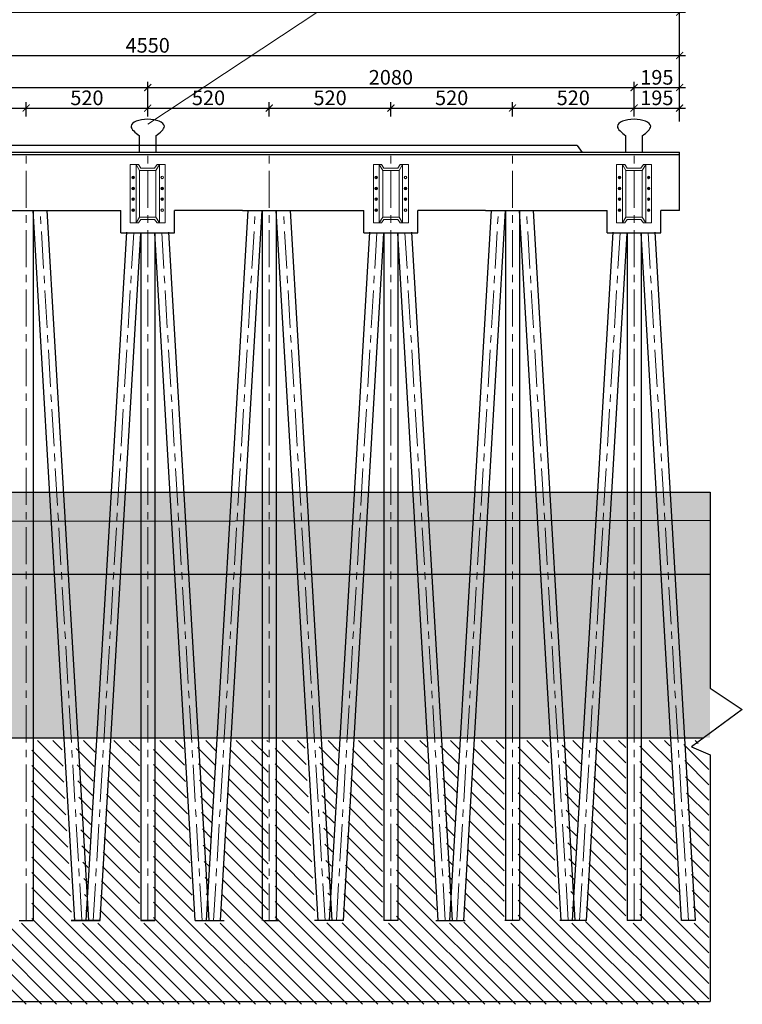
# Model space of a CAD drawing. Units: millimetres. Extents: x 59152 to 192429, y -89568 to 14979.
# Drawn here: x 171117 to 174208, y -62237 to -58025 of the extents above; entities that cross this region are included whole.
import ezdxf

# ---------------------------------------------------------------- set-up
doc = ezdxf.new("R2010")
doc.units = ezdxf.units.MM
doc.header["$LTSCALE"] = 5
doc.header["$MEASUREMENT"] = 0
doc.linetypes.add('CENTER', pattern=[50.8, 31.75, -6.35, 6.35, -6.35])
for name, color, linetype, lineweight in [('6', 8, 'Continuous', 15), ('B.Neo+THEP', 1, 'Continuous', 25), ('Dim', 8, 'Continuous', 15), ('duongbao', 140, 'Continuous', 30), ('HACK', 8, 'Continuous', 15), ('NET CO BAN', 4, 'Continuous', 15), ('NET MANH', 8, 'Continuous', 15), ('Truc', 8, 'CENTER', 9)]:
    doc.layers.add(name, color=color, linetype=linetype, lineweight=lineweight)
doc.styles.add('romans.shx', font='romans.shx', dxfattribs={"width": 0.75, "bigfont": 'vns.shx'})
doc.dimstyles.new('RDSIC', dxfattribs={"dimscale": 0, "dimtxt": 2.5, "dimasz": 1.2, "dimexe": 1, "dimexo": 0, "dimgap": 0.5, "dimtad": 1, "dimdec": 0, "dimzin": 0, "dimdsep": 46, "dimtxsty": 'romans.shx', "dimblk": 'ARCHTICK', "dimcen": 0.09, "dimdle": 1, "dimclrd": 8, "dimclre": 8, "dimclrt": 3, "dimadec": 0, "dimazin": 0, "dimtfac": 1, "dimtdec": 0, "dimtix": 1, "dimtmove": 0, "dimatfit": 0, "dimfxl": 1, "dimtolj": 1, "dimtzin": 0, "dimarcsym": 0})

# ---------------------------------------------------------------- blocks, each defined once
blk = doc.blocks.new('bichneo')
at = {"layer": 'B.Neo+THEP'}
for p, q in [((-1.5, 3.05), (-1.5, 0)), ((1.5, 0), (1.5, 3.05))]:
    blk.add_line(p, q, dxfattribs=at)
blk.add_spline([(-1.5, 3.05), (-3.04, 4.8), (0, 6.1), (3.04, 4.8), (1.5, 3.05)], degree=3, dxfattribs=at)
blk = doc.blocks.new('_ArchTick')
at = {"layer": 'Dim', "color": 0, "const_width": 0.15}
blk.add_lwpolyline([(-0.5, -0.5), (0.5, 0.5)], dxfattribs=at)
blk = doc.blocks.new('*D365')
at = {"layer": '6', "color": 8, "lineweight": -2, "ltscale": 30}
for p, q in [((170599.6, -58403.1), (171169.6, -58403.1)), ((170624.6, -58439), (170624.6, -58378.1)), ((171144.6, -58439), (171144.6, -58378.1))]:
    blk.add_line(p, q, dxfattribs=at)
at = {"layer": 'Defpoints', "color": 0, "ltscale": 30}
for p in [(171144.6, -58403.1), (170624.6, -58439), (171144.6, -58439)]:
    blk.add_point(p, dxfattribs=at)
at = {"layer": '6', "color": 8, "lineweight": -2, "ltscale": 30, "xscale": 30, "yscale": 30, "zscale": 30, "rotation": 180}
blk.add_blockref('_ArchTick', (170624.6, -58403.1), dxfattribs=at)
at = {"layer": '6', "color": 8, "lineweight": -2, "ltscale": 30, "xscale": 30, "yscale": 30, "zscale": 30}
blk.add_blockref('_ArchTick', (171144.6, -58403.1), dxfattribs=at)
at = {"layer": '6', "color": 3, "ltscale": 30, "insert": (170884.6, -58359.3), "char_height": 62.5, "attachment_point": 5, "style": 'romans.shx'}
blk.add_mtext('\\A1;520', dxfattribs=at)
blk = doc.blocks.new('*D366')
at = {"layer": '6', "color": 8, "lineweight": -2, "ltscale": 30}
for p, q in [((171119.6, -58403.1), (171689.6, -58403.1)), ((171144.6, -58439), (171144.6, -58378.1)), ((171664.6, -58439), (171664.6, -58378.1))]:
    blk.add_line(p, q, dxfattribs=at)
at = {"layer": 'Defpoints', "color": 0, "ltscale": 30}
for p in [(171664.6, -58403.1), (171144.6, -58439), (171664.6, -58439)]:
    blk.add_point(p, dxfattribs=at)
at = {"layer": '6', "color": 8, "lineweight": -2, "ltscale": 30, "xscale": 30, "yscale": 30, "zscale": 30, "rotation": 180}
blk.add_blockref('_ArchTick', (171144.6, -58403.1), dxfattribs=at)
at = {"layer": '6', "color": 8, "lineweight": -2, "ltscale": 30, "xscale": 30, "yscale": 30, "zscale": 30}
blk.add_blockref('_ArchTick', (171664.6, -58403.1), dxfattribs=at)
at = {"layer": '6', "color": 3, "ltscale": 30, "insert": (171404.6, -58359.3), "char_height": 62.5, "attachment_point": 5, "style": 'romans.shx'}
blk.add_mtext('\\A1;520', dxfattribs=at)
blk = doc.blocks.new('*D367')
at = {"layer": '6', "color": 8, "lineweight": -2, "ltscale": 30}
for p, q in [((171639.6, -58403.1), (172209.6, -58403.1)), ((171664.6, -58439), (171664.6, -58378.1)), ((172184.6, -58439), (172184.6, -58378.1))]:
    blk.add_line(p, q, dxfattribs=at)
at = {"layer": 'Defpoints', "color": 0, "ltscale": 30}
for p in [(172184.6, -58403.1), (171664.6, -58439), (172184.6, -58439)]:
    blk.add_point(p, dxfattribs=at)
at = {"layer": '6', "color": 8, "lineweight": -2, "ltscale": 30, "xscale": 30, "yscale": 30, "zscale": 30, "rotation": 180}
blk.add_blockref('_ArchTick', (171664.6, -58403.1), dxfattribs=at)
at = {"layer": '6', "color": 8, "lineweight": -2, "ltscale": 30, "xscale": 30, "yscale": 30, "zscale": 30}
blk.add_blockref('_ArchTick', (172184.6, -58403.1), dxfattribs=at)
at = {"layer": '6', "color": 3, "ltscale": 30, "insert": (171924.6, -58359.3), "char_height": 62.5, "attachment_point": 5, "style": 'romans.shx'}
blk.add_mtext('\\A1;520', dxfattribs=at)
blk = doc.blocks.new('*D368')
at = {"layer": '6', "color": 8, "lineweight": -2, "ltscale": 30}
for p, q in [((172159.6, -58403.1), (172729.6, -58403.1)), ((172184.6, -58439), (172184.6, -58378.1)), ((172704.6, -58439), (172704.6, -58378.1))]:
    blk.add_line(p, q, dxfattribs=at)
at = {"layer": 'Defpoints', "color": 0, "ltscale": 30}
for p in [(172704.6, -58403.1), (172184.6, -58439), (172704.6, -58439)]:
    blk.add_point(p, dxfattribs=at)
at = {"layer": '6', "color": 8, "lineweight": -2, "ltscale": 30, "xscale": 30, "yscale": 30, "zscale": 30, "rotation": 180}
blk.add_blockref('_ArchTick', (172184.6, -58403.1), dxfattribs=at)
at = {"layer": '6', "color": 8, "lineweight": -2, "ltscale": 30, "xscale": 30, "yscale": 30, "zscale": 30}
blk.add_blockref('_ArchTick', (172704.6, -58403.1), dxfattribs=at)
at = {"layer": '6', "color": 3, "ltscale": 30, "insert": (172444.6, -58359.3), "char_height": 62.5, "attachment_point": 5, "style": 'romans.shx'}
blk.add_mtext('\\A1;520', dxfattribs=at)
blk = doc.blocks.new('*D369')
at = {"layer": '6', "color": 8, "lineweight": -2, "ltscale": 30}
for p, q in [((172679.6, -58403.1), (173249.6, -58403.1)), ((172704.6, -58439), (172704.6, -58378.1)), ((173224.6, -58439), (173224.6, -58378.1))]:
    blk.add_line(p, q, dxfattribs=at)
at = {"layer": 'Defpoints', "color": 0, "ltscale": 30}
for p in [(173224.6, -58403.1), (172704.6, -58439), (173224.6, -58439)]:
    blk.add_point(p, dxfattribs=at)
at = {"layer": '6', "color": 8, "lineweight": -2, "ltscale": 30, "xscale": 30, "yscale": 30, "zscale": 30, "rotation": 180}
blk.add_blockref('_ArchTick', (172704.6, -58403.1), dxfattribs=at)
at = {"layer": '6', "color": 8, "lineweight": -2, "ltscale": 30, "xscale": 30, "yscale": 30, "zscale": 30}
blk.add_blockref('_ArchTick', (173224.6, -58403.1), dxfattribs=at)
at = {"layer": '6', "color": 3, "ltscale": 30, "insert": (172964.6, -58359.3), "char_height": 62.5, "attachment_point": 5, "style": 'romans.shx'}
blk.add_mtext('\\A1;520', dxfattribs=at)
blk = doc.blocks.new('*D370')
at = {"layer": '6', "color": 8, "lineweight": -2, "ltscale": 30}
for p, q in [((173199.6, -58403.1), (173769.6, -58403.1)), ((173224.6, -58439), (173224.6, -58378.1)), ((173744.6, -58439), (173744.6, -58378.1))]:
    blk.add_line(p, q, dxfattribs=at)
at = {"layer": 'Defpoints', "color": 0, "ltscale": 30}
for p in [(173744.6, -58403.1), (173224.6, -58439), (173744.6, -58439)]:
    blk.add_point(p, dxfattribs=at)
at = {"layer": '6', "color": 8, "lineweight": -2, "ltscale": 30, "xscale": 30, "yscale": 30, "zscale": 30, "rotation": 180}
blk.add_blockref('_ArchTick', (173224.6, -58403.1), dxfattribs=at)
at = {"layer": '6', "color": 8, "lineweight": -2, "ltscale": 30, "xscale": 30, "yscale": 30, "zscale": 30}
blk.add_blockref('_ArchTick', (173744.6, -58403.1), dxfattribs=at)
at = {"layer": '6', "color": 3, "ltscale": 30, "insert": (173484.6, -58359.3), "char_height": 62.5, "attachment_point": 5, "style": 'romans.shx'}
blk.add_mtext('\\A1;520', dxfattribs=at)
blk = doc.blocks.new('*D371')
at = {"layer": '6', "color": 8, "lineweight": -2, "ltscale": 30}
for p, q in [((173719.6, -58403.1), (173964.6, -58403.1)), ((173744.6, -58439), (173744.6, -58378.1)), ((173939.6, -58439), (173939.6, -58378.1))]:
    blk.add_line(p, q, dxfattribs=at)
at = {"layer": 'Defpoints', "color": 0, "ltscale": 30}
for p in [(173939.6, -58403.1), (173744.6, -58439), (173939.6, -58439)]:
    blk.add_point(p, dxfattribs=at)
at = {"layer": '6', "color": 8, "lineweight": -2, "ltscale": 30, "xscale": 30, "yscale": 30, "zscale": 30, "rotation": 180}
blk.add_blockref('_ArchTick', (173744.6, -58403.1), dxfattribs=at)
at = {"layer": '6', "color": 8, "lineweight": -2, "ltscale": 30, "xscale": 30, "yscale": 30, "zscale": 30}
blk.add_blockref('_ArchTick', (173939.6, -58403.1), dxfattribs=at)
at = {"layer": '6', "color": 3, "ltscale": 30, "insert": (173842.1, -58359.3), "char_height": 62.5, "attachment_point": 5, "style": 'romans.shx'}
blk.add_mtext('\\A1;195', dxfattribs=at)
blk = doc.blocks.new('*D377')
at = {"layer": '6', "color": 8, "lineweight": -2, "ltscale": 30}
for p, q in [((169559.6, -58315.4), (171689.6, -58315.4)), ((169584.6, -58403.1), (169584.6, -58290.4)), ((171664.6, -58403.1), (171664.6, -58290.4))]:
    blk.add_line(p, q, dxfattribs=at)
at = {"layer": 'Defpoints', "color": 0, "ltscale": 30}
for p in [(171664.6, -58315.4), (169584.6, -58403.1), (171664.6, -58403.1)]:
    blk.add_point(p, dxfattribs=at)
at = {"layer": '6', "color": 8, "lineweight": -2, "ltscale": 30, "xscale": 30, "yscale": 30, "zscale": 30, "rotation": 180}
blk.add_blockref('_ArchTick', (169584.6, -58315.4), dxfattribs=at)
at = {"layer": '6', "color": 8, "lineweight": -2, "ltscale": 30, "xscale": 30, "yscale": 30, "zscale": 30}
blk.add_blockref('_ArchTick', (171664.6, -58315.4), dxfattribs=at)
at = {"layer": '6', "color": 3, "ltscale": 30, "insert": (170624.6, -58271.7), "char_height": 62.5, "attachment_point": 5, "style": 'romans.shx'}
blk.add_mtext('\\A1;2080', dxfattribs=at)
blk = doc.blocks.new('*D378')
at = {"layer": '6', "color": 8, "lineweight": -2, "ltscale": 30}
for p, q in [((171639.6, -58315.4), (173769.6, -58315.4)), ((171664.6, -58439), (171664.6, -58290.4)), ((173744.6, -58439), (173744.6, -58290.4))]:
    blk.add_line(p, q, dxfattribs=at)
at = {"layer": 'Defpoints', "color": 0, "ltscale": 30}
for p in [(173744.6, -58315.4), (171664.6, -58439), (173744.6, -58439)]:
    blk.add_point(p, dxfattribs=at)
at = {"layer": '6', "color": 8, "lineweight": -2, "ltscale": 30, "xscale": 30, "yscale": 30, "zscale": 30, "rotation": 180}
blk.add_blockref('_ArchTick', (171664.6, -58315.4), dxfattribs=at)
at = {"layer": '6', "color": 8, "lineweight": -2, "ltscale": 30, "xscale": 30, "yscale": 30, "zscale": 30}
blk.add_blockref('_ArchTick', (173744.6, -58315.4), dxfattribs=at)
at = {"layer": '6', "color": 3, "ltscale": 30, "insert": (172704.6, -58271.7), "char_height": 62.5, "attachment_point": 5, "style": 'romans.shx'}
blk.add_mtext('\\A1;2080', dxfattribs=at)
blk = doc.blocks.new('*D379')
at = {"layer": '6', "color": 8, "lineweight": -2, "ltscale": 30}
for p, q in [((173719.6, -58315.4), (173964.6, -58315.4)), ((173744.6, -58439), (173744.6, -58290.4)), ((173939.6, -58439), (173939.6, -58290.4))]:
    blk.add_line(p, q, dxfattribs=at)
at = {"layer": 'Defpoints', "color": 0, "ltscale": 30}
for p in [(173939.6, -58315.4), (173744.6, -58439), (173939.6, -58439)]:
    blk.add_point(p, dxfattribs=at)
at = {"layer": '6', "color": 8, "lineweight": -2, "ltscale": 30, "xscale": 30, "yscale": 30, "zscale": 30, "rotation": 180}
blk.add_blockref('_ArchTick', (173744.6, -58315.4), dxfattribs=at)
at = {"layer": '6', "color": 8, "lineweight": -2, "ltscale": 30, "xscale": 30, "yscale": 30, "zscale": 30}
blk.add_blockref('_ArchTick', (173939.6, -58315.4), dxfattribs=at)
at = {"layer": '6', "color": 3, "ltscale": 30, "insert": (173842.1, -58271.7), "char_height": 62.5, "attachment_point": 5, "style": 'romans.shx'}
blk.add_mtext('\\A1;195', dxfattribs=at)
blk = doc.blocks.new('*D381')
at = {"layer": '6', "color": 8, "lineweight": -2, "ltscale": 30}
for p, q in [((169389.6, -58460.9), (169389.6, -58153.5)), ((173939.6, -58460.9), (173939.6, -58153.5)), ((169364.6, -58178.5), (173964.6, -58178.5))]:
    blk.add_line(p, q, dxfattribs=at)
at = {"layer": 'Defpoints', "color": 0, "ltscale": 30}
for p in [(173939.6, -58178.5), (169389.6, -58460.9), (173939.6, -58460.9)]:
    blk.add_point(p, dxfattribs=at)
at = {"layer": '6', "color": 8, "lineweight": -2, "ltscale": 30, "xscale": 30, "yscale": 30, "zscale": 30, "rotation": 180}
blk.add_blockref('_ArchTick', (169389.6, -58178.5), dxfattribs=at)
at = {"layer": '6', "color": 8, "lineweight": -2, "ltscale": 30, "xscale": 30, "yscale": 30, "zscale": 30}
blk.add_blockref('_ArchTick', (173939.6, -58178.5), dxfattribs=at)
at = {"layer": '6', "color": 3, "ltscale": 30, "insert": (171664.6, -58134.8), "char_height": 62.5, "attachment_point": 5, "style": 'romans.shx'}
blk.add_mtext('\\A1;4550', dxfattribs=at)
blk = doc.blocks.new('*D382')
at = {"layer": '6', "color": 8, "lineweight": -2, "ltscale": 30}
for p, q in [((164139.6, -58460.9), (164139.6, -57968.2)), ((173939.6, -58460.9), (173939.6, -57968.2)), ((164114.6, -57993.2), (173964.6, -57993.2))]:
    blk.add_line(p, q, dxfattribs=at)
at = {"layer": 'Defpoints', "color": 0, "ltscale": 30}
for p in [(173939.6, -57993.2), (164139.6, -58460.9), (173939.6, -58460.9)]:
    blk.add_point(p, dxfattribs=at)
at = {"layer": '6', "color": 8, "lineweight": -2, "ltscale": 30, "xscale": 30, "yscale": 30, "zscale": 30, "rotation": 180}
blk.add_blockref('_ArchTick', (164139.6, -57993.2), dxfattribs=at)
at = {"layer": '6', "color": 8, "lineweight": -2, "ltscale": 30, "xscale": 30, "yscale": 30, "zscale": 30}
blk.add_blockref('_ArchTick', (173939.6, -57993.2), dxfattribs=at)
at = {"layer": '6', "color": 3, "ltscale": 30, "insert": (169039.6, -57949.4), "char_height": 62.5, "attachment_point": 5, "style": 'romans.shx'}
blk.add_mtext('\\A1;18200', dxfattribs=at)

msp = doc.modelspace()

# ---------------------------------------------------------------- hatches: boundary and pattern name
at = {"layer": 'HACK'}
h = msp.add_hatch(dxfattribs=at)
h.set_pattern_fill('GRAVEL', color=256, scale=210, style=0)
h.set_pattern_definition([(228.0128, (94378.74, -2360.39), (-1679.9996288, -1890.0002817), [28.25256, -2797.0085]), (184.9697, (94359.84, -2381.39), (2520.0002208, 209.9981745), [48.4823, -4799.74425]), (132.5104, (94311.54, -2385.59), (2099.9980509, -2310.0018215), [34.1855, -3384.3667]), (267.2737, (94229.64, -2438.09), (209.9991637, 4200.0000619), [44.15, -4370.8472]), (292.8337, (94227.54, -2482.19), (-1050.0020801, 2519.9992465), [43.29255, -4285.96833]), (357.2737, (94244.34, -2522.09), (-4200.0000619, 209.9991637), [44.15, -4370.8472]), (37.6942, (94288.44, -2524.19), (-2730.0015426, -2099.9979851), [58.3861, -5780.2183]), (72.2553, (94334.64, -2488.49), (1470.0022602, 4619.99920856), [55.1225, -5457.1274]), (121.4296, (94351.44, -2435.99), (-1680.0017292, 2729.9989577), [44.2995, -4385.65533]), (175.2364, (94328.34, -2398.19), (2310.0001987, -209.998222), [50.5747, -2478.16023]), (222.3974, (94277.94, -2393.99), (-2520.00154373, -2309.9983372), [65.4041, -6475.00875]), (138.8141, (94437.54, -2440.19), (-1470.000619, 1259.999436), [22.3232, -2210.00724]), (171.4692, (94420.74, -2425.49), (2729.9996398, -420.0016611), [42.46977, -4204.5173]), (225, (94378.74, -2419.19), (-3e-14, -210.00006), [29.6984, -267.2863]), (203.1986, (94364.04, -2393.99), (1049.9999434, 420.000278), [15.9932, -1583.31915]), (291.8014, (94349.34, -2400.29), (-209.999981, 630.000057), [22.61763, -1108.267]), (30.9638, (94357.74, -2421.29), (629.999585, 420.000522), [36.7351, -1187.76483]), (161.5651, (94389.24, -2402.39), (420.00009, -209.999665), [26.5631, -637.51527]), (16.3895, (94227.54, -2400.29), (2100.0004617, 629.998469), [37.212, -3683.99745]), (70.3462, (94263.24, -2389.79), (-839.999002, -2310.0004485), [31.2188, -3090.6557]), (293.1986, (94389.24, -2360.39), (-420.000278, 1049.9999434), [31.98615, -1567.3262]), (343.6105, (94401.84, -2389.79), (-2100.0004617, 629.998469), [37.212, -3683.99745]), (339.444, (94227.54, -2530.49), (-1050.0003874, 419.999159), [35.8848, -1758.35604]), (294.7751, (94261.14, -2543.09), (-1049.9983597, 2310.0007186), [30.0674, -2976.67503]), (66.8014, (94391.34, -2570.39), (420.000278, 1049.9999434), [31.98615, -1567.3262]), (17.354, (94403.94, -2540.99), (-2730.000424, -839.9988455), [35.2025, -3485.03904]), (69.444, (94288.44, -2570.39), (-419.999159, -1050.0003874), [17.9424, -1776.29844]), (101.3099, (94378.74, -2570.39), (-209.999503, 840.000158), [10.7079, -1060.0861]), (165.9638, (94376.64, -2559.89), (630.000115, -209.999592), [43.29255, -822.5595]), (186.009, (94334.64, -2549.39), (2099.9999477, 209.9998567), [40.1205, -3971.92383]), (303.6901, (94357.74, -2440.19), (-210.00028, 419.999907), [30.2866, -726.8791]), (353.1572, (94374.54, -2465.39), (3569.99986675, -420.00167956), [52.87674, -5234.78823]), (60.9454, (94427.04, -2471.69), (-840.0000057, -1470.0000808), [21.62076, -2140.46154]), (90, (94437.54, -2452.8), (-210, 210), [12.6, -197.4]), (120.2564, (94330.44, -2543.09), (839.9989262, -1470.0005157), [29.17404, -2888.2392]), (48.0128, (94315.74, -2517.89), (1679.9996288, 1890.0002817), [56.5051, -2768.7559]), (0, (94353.54, -2475.9), (210, 210), [54.6, -155.4]), (325.3048, (94408.14, -2475.89), (-2099.9987944, 1470.001808), [33.20394, -3287.18754]), (254.0546, (94435.44, -2494.79), (-209.999977, -840.000027), [30.5764, -1498.2467]), (207.646, (94427.04, -2524.19), (-3989.9991195, -2100.0016198), [49.78365, -4928.58954]), (175.4261, (94382.94, -2547.29), (-2730.00011725, 209.99890824), [52.6678, -5214.10554])])
h.paths.add_polyline_path([(164009.588, -60046.505), (164009.588, -60178.454), (168689.588, -60172.821), (168689.588, -60046.505)])
h.paths.add_polyline_path([(169001.19, -60172.446), (169001.19, -60165.109), (169079.31, -60079.069), (169028.775, -60046.505), (168689.588, -60046.505), (168689.588, -60172.821)])
h.paths.add_polyline_path([(169389.588, -60171.978), (169389.588, -60046.505), (169107.372, -60046.505), (169157.907, -60079.069), (169077.987, -60165.109), (169077.987, -60172.353)])
h.paths.add_polyline_path([(174069.588, -60166.345), (174069.588, -60046.505), (169389.588, -60046.505), (169389.588, -60171.978)])
h = msp.add_hatch(dxfattribs=at)
h.set_pattern_fill('ANSI36', color=256, scale=310, angle=270, style=0)
h.set_pattern_definition([(315, (94227.54, -2570.39), (75.351066, -20.550291), [96.875, -19.375, 0, -19.375])])
h.paths.add_polyline_path([(174069.588, -60166.345), (169389.588, -60171.978), (169389.588, -60396.623), (174069.588, -60396.623)])
h.paths.add_polyline_path([(168689.588, -60172.821), (164009.588, -60178.454), (164009.588, -60396.623), (168689.588, -60396.623)])
h.paths.add_polyline_path([(169001.19, -60172.446), (168689.588, -60172.821), (168689.588, -60396.623), (169001.19, -60396.623)])
h.paths.add_polyline_path([(169389.588, -60171.978), (169077.987, -60172.353), (169077.987, -60396.623), (169389.588, -60396.623)])
h = msp.add_hatch(dxfattribs=at)
h.set_pattern_fill('ANSI33', color=256, scale=330, style=0)
h.set_pattern_definition([(45, (94227.54, -2570.39), (-58.33631, 58.33631), []), (45, (94285.88, -2570.39), (-58.33631, 58.33631), [41.25, -20.625])])
h.paths.add_polyline_path([(164009.588, -60396.623), (164009.588, -61096.623), (168689.588, -61096.623), (168689.588, -60396.623)])
h.paths.add_polyline_path([(169001.19, -60396.623), (168689.588, -60396.623), (168689.588, -61096.623), (169001.19, -61096.623)])
h.paths.add_polyline_path([(169077.987, -61096.623), (169389.588, -61096.623), (169389.588, -60396.623), (169077.987, -60396.623)])
h.paths.add_polyline_path([(174069.588, -61096.623), (174069.588, -60396.623), (169389.588, -60396.623), (169389.588, -61096.623)])

# ---------------------------------------------------------------- linework, layer by layer
at = {"layer": '6', "ltscale": 30}
msp.add_line((171665.11, -58472.383), (172503.202, -57917.201), dxfattribs=at)
at = {"layer": 'duongbao'}
for p, q in [((173501.588, -58563.463), (170887.588, -58563.463)), ((173501.588, -58563.463), (173523.088, -58593.463)), ((164139.588, -58591.123), (173939.588, -58591.123)), ((169064.767, -58601.123), (173939.588, -58601.123)), ((173939.588, -58841.123), (173939.588, -58591.123)), ((171029.588, -58841.123), (171549.588, -58841.123)), ((171174.588, -58841.123), (171174.588, -61878.09)), ((171352.985, -61878.09), (171174.588, -58841.123)), ((171413.088, -61878.09), (171234.692, -58841.123)), ((171549.588, -58936.123), (171549.588, -58841.123)), ((171779.588, -58936.123), (171779.588, -58841.123)), ((172069.588, -58841.123), (171779.588, -58841.123)), ((171916.088, -61878.09), (172094.485, -58841.123)), ((171976.192, -61878.09), (172154.588, -58841.123)), ((172069.588, -58841.123), (172589.588, -58841.123)), ((172154.588, -58841.123), (172154.588, -61878.09)), ((172214.588, -58841.123), (172214.588, -61878.09)), ((172392.985, -61878.09), (172214.588, -58841.123)), ((172453.088, -61878.09), (172274.692, -58841.123)), ((172589.588, -58936.123), (172589.588, -58841.123)), ((172819.588, -58936.123), (172819.588, -58841.123)), ((173109.588, -58841.123), (172819.588, -58841.123)), ((172956.088, -61878.09), (173134.485, -58841.123)), ((173016.192, -61878.09), (173194.588, -58841.123)), ((173109.588, -58841.123), (173629.588, -58841.123)), ((173194.588, -58841.123), (173194.588, -61878.09)), ((173254.588, -58841.123), (173254.588, -61878.09)), ((173432.985, -61878.09), (173254.588, -58841.123)), ((173493.088, -61878.09), (173314.692, -58841.123)), ((173629.588, -58936.123), (173629.588, -58841.123)), ((173939.588, -58841.123), (173859.588, -58841.123)), ((173859.588, -58936.123), (173859.588, -58841.123)), ((171401.72, -61878.09), (171574.64, -58934.364)), ((171461.824, -61878.09), (171634.537, -58937.883)), ((171549.588, -58936.123), (171779.588, -58936.123)), ((171634.588, -58936.123), (171634.588, -61878.09)), ((171694.588, -58936.123), (171694.588, -61878.09)), ((171867.353, -61878.09), (171694.64, -58937.883)), ((171927.456, -61878.09), (171754.537, -58934.364)), ((172441.72, -61878.09), (172614.64, -58934.364)), ((172501.824, -61878.09), (172674.537, -58937.883)), ((172589.588, -58936.123), (172819.588, -58936.123)), ((172674.588, -58936.123), (172674.588, -61878.09)), ((172734.588, -58936.123), (172734.588, -61878.09)), ((172907.353, -61878.09), (172734.64, -58937.883)), ((172967.456, -61878.09), (172794.537, -58934.364)), ((173481.72, -61878.09), (173654.64, -58934.364)), ((173541.824, -61878.09), (173714.537, -58937.883)), ((173629.588, -58936.123), (173859.588, -58936.123)), ((173714.588, -58936.123), (173714.588, -61878.09)), ((173774.588, -58936.123), (173774.588, -61878.09)), ((173947.353, -61878.09), (173774.64, -58937.883)), ((174007.456, -61878.09), (173834.537, -58934.364)), ((169094.152, -60046.505), (174069.588, -60046.505)), ((174069.588, -60046.505), (174069.588, -60883.67)), ((169077.987, -60172.353), (174069.588, -60166.345)), ((169077.987, -60396.623), (174069.588, -60396.623)), ((174069.588, -60883.67), (174207.588, -60975.17)), ((174207.588, -60975.17), (173990.088, -61135.67)), ((169077.987, -61096.623), (174043.002, -61096.623)), ((173990.088, -61135.67), (174069.588, -61169.67)), ((174069.588, -61169.67), (174069.588, -62225.123)), ((171114.588, -61878.09), (171174.588, -61878.09)), ((171337.235, -61878.09), (171461.883, -61878.09)), ((171461.883, -61878.09), (171337.235, -61878.09)), ((171634.588, -61878.09), (171694.588, -61878.09)), ((171694.588, -61878.09), (171634.588, -61878.09)), ((171867.294, -61878.09), (171991.824, -61878.09)), ((172164.588, -61878.09), (172224.588, -61878.09)), ((172377.363, -61876.916), (172501.893, -61876.916)), ((172734.588, -61878.09), (172674.588, -61878.09)), ((172897.294, -61878.09), (173021.824, -61878.09)), ((173251.797, -61878.09), (173191.797, -61878.09)), ((173541.824, -61878.09), (173427.353, -61878.09)), ((173774.588, -61878.09), (173714.588, -61878.09)), ((174007.456, -61878.09), (173947.353, -61878.09)), ((168168.98, -62225.123), (174069.588, -62225.123))]:
    msp.add_line(p, q, dxfattribs=at)
at = {"layer": 'NET CO BAN'}
for p, q in [((171624.588, -58644.623), (171589.588, -58644.623)), ((171589.588, -58644.623), (171589.588, -58894.623)), ((171629.588, -58669.623), (171614.588, -58644.623)), ((171614.588, -58894.623), (171614.588, -58644.623)), ((171624.588, -58644.623), (171634.86, -58659.623)), ((171694.317, -58659.623), (171634.86, -58659.623)), ((171704.588, -58644.623), (171694.317, -58659.623)), ((171714.588, -58644.623), (171699.588, -58669.623)), ((171739.588, -58644.623), (171704.588, -58644.623)), ((171714.588, -58644.623), (171714.588, -58894.623)), ((171739.588, -58644.623), (171739.588, -58894.623)), ((172664.588, -58644.623), (172629.588, -58644.623)), ((172629.588, -58644.623), (172629.588, -58894.623)), ((172669.588, -58669.623), (172654.588, -58644.623)), ((172654.588, -58894.623), (172654.588, -58644.623)), ((172664.588, -58644.623), (172674.86, -58659.623)), ((172734.317, -58659.623), (172674.86, -58659.623)), ((172744.588, -58644.623), (172734.317, -58659.623)), ((172754.588, -58644.623), (172739.588, -58669.623)), ((172779.588, -58644.623), (172744.588, -58644.623)), ((172754.588, -58644.623), (172754.588, -58894.623)), ((172779.588, -58644.623), (172779.588, -58894.623)), ((173704.588, -58644.623), (173669.588, -58644.623)), ((173669.588, -58644.623), (173669.588, -58894.623)), ((173709.588, -58669.623), (173694.588, -58644.623)), ((173694.588, -58894.623), (173694.588, -58644.623)), ((173704.588, -58644.623), (173714.86, -58659.623)), ((173774.317, -58659.623), (173714.86, -58659.623)), ((173784.588, -58644.623), (173774.317, -58659.623)), ((173794.588, -58644.623), (173779.588, -58669.623)), ((173819.588, -58644.623), (173784.588, -58644.623)), ((173794.588, -58644.623), (173794.588, -58894.623)), ((173819.588, -58644.623), (173819.588, -58894.623)), ((171699.588, -58669.623), (171629.588, -58669.623)), ((171629.588, -58669.623), (171629.588, -58869.623)), ((171699.588, -58869.623), (171699.588, -58669.623)), ((172739.588, -58669.623), (172669.588, -58669.623)), ((172669.588, -58669.623), (172669.588, -58869.623)), ((172739.588, -58869.623), (172739.588, -58669.623)), ((173779.588, -58669.623), (173709.588, -58669.623)), ((173709.588, -58669.623), (173709.588, -58869.623)), ((173779.588, -58869.623), (173779.588, -58669.623)), ((171629.588, -58869.623), (171614.588, -58894.623)), ((171699.588, -58869.623), (171629.588, -58869.623)), ((171714.588, -58894.623), (171699.588, -58869.623)), ((172669.588, -58869.623), (172654.588, -58894.623)), ((172739.588, -58869.623), (172669.588, -58869.623)), ((172754.588, -58894.623), (172739.588, -58869.623)), ((173709.588, -58869.623), (173694.588, -58894.623)), ((173779.588, -58869.623), (173709.588, -58869.623)), ((173794.588, -58894.623), (173779.588, -58869.623)), ((171624.588, -58894.623), (171589.588, -58894.623)), ((171624.588, -58894.623), (171634.86, -58879.623)), ((171694.317, -58879.623), (171634.86, -58879.623)), ((171704.588, -58894.623), (171694.317, -58879.623)), ((171739.588, -58894.623), (171704.588, -58894.623)), ((172664.588, -58894.623), (172629.588, -58894.623)), ((172664.588, -58894.623), (172674.86, -58879.623)), ((172734.317, -58879.623), (172674.86, -58879.623)), ((172744.588, -58894.623), (172734.317, -58879.623)), ((172779.588, -58894.623), (172744.588, -58894.623)), ((173704.588, -58894.623), (173669.588, -58894.623)), ((173704.588, -58894.623), (173714.86, -58879.623)), ((173774.317, -58879.623), (173714.86, -58879.623)), ((173784.588, -58894.623), (173774.317, -58879.623)), ((173819.588, -58894.623), (173784.588, -58894.623))]:
    msp.add_line(p, q, dxfattribs=at)
for centre, radius in [((171602.088, -58699.623), 5.666), ((171602.088, -58699.623), 4.735), ((171602.088, -58699.623), 1.064), ((171727.088, -58699.623), 5.666), ((171727.088, -58699.623), 4.735), ((172642.088, -58699.623), 5.666), ((172642.088, -58699.623), 4.735), ((172642.088, -58699.623), 1.064), ((172767.088, -58699.623), 5.666), ((172767.088, -58699.623), 4.735), ((173682.088, -58699.623), 5.666), ((173682.088, -58699.623), 4.735), ((173682.088, -58699.623), 1.064), ((173807.088, -58699.623), 5.666), ((173807.088, -58699.623), 4.735), ((173807.088, -58699.623), 1.064), ((171602.088, -58747.123), 5.666), ((171602.088, -58747.123), 4.735), ((171602.088, -58747.123), 1.064), ((171727.088, -58747.123), 5.666), ((171727.088, -58747.123), 4.735), ((171727.088, -58747.123), 1.064), ((172642.088, -58747.123), 5.666), ((172642.088, -58747.123), 4.735), ((172642.088, -58747.123), 1.064), ((172767.088, -58747.123), 5.666), ((172767.088, -58747.123), 4.735), ((172767.088, -58747.123), 1.064), ((173682.088, -58747.123), 5.666), ((173682.088, -58747.123), 4.735), ((173682.088, -58747.123), 1.064), ((173807.088, -58747.123), 5.666), ((173807.088, -58747.123), 4.735), ((173807.088, -58747.123), 1.064), ((171602.088, -58792.123), 5.666), ((171602.088, -58792.123), 4.735), ((171602.088, -58792.123), 1.064), ((171727.088, -58792.123), 5.666), ((171727.088, -58792.123), 4.735), ((171727.088, -58792.123), 1.064), ((172642.088, -58792.123), 5.666), ((172642.088, -58792.123), 4.735), ((172642.088, -58792.123), 1.064), ((172767.088, -58792.123), 5.666), ((172767.088, -58792.123), 4.735), ((172767.088, -58792.123), 1.064), ((173682.088, -58792.123), 5.666), ((173682.088, -58792.123), 4.735), ((173682.088, -58792.123), 1.064), ((173807.088, -58792.123), 5.666), ((173807.088, -58792.123), 4.735), ((173807.088, -58792.123), 1.064), ((171602.088, -58839.623), 5.666), ((171727.088, -58839.623), 5.666), ((172642.088, -58839.623), 5.666), ((172767.088, -58839.623), 5.666), ((173682.088, -58839.623), 5.666), ((173807.088, -58839.623), 5.666), ((171602.088, -58839.623), 4.735), ((171602.088, -58839.623), 1.064), ((171727.088, -58839.623), 4.735), ((172642.088, -58839.623), 4.735), ((172642.088, -58839.623), 1.064), ((172767.088, -58839.623), 4.735), ((173682.088, -58839.623), 4.735), ((173682.088, -58839.623), 1.064), ((173807.088, -58839.623), 4.735), ((173807.088, -58839.623), 1.064)]:
    msp.add_circle(centre, radius, dxfattribs=at)
at = {"layer": 'NET MANH'}
for p, q in [((171193.215, -61108.068), (171302.424, -61217.277)), ((171258.622, -61108.068), (171298.342, -61147.788)), ((171389.437, -61108.068), (171439.259, -61157.89)), ((171520.251, -61108.068), (171629.149, -61216.965)), ((171585.659, -61108.068), (171629.149, -61151.558)), ((171716.474, -61108.068), (171822.221, -61213.815)), ((171781.881, -61108.068), (171818.139, -61144.325)), ((171912.696, -61108.068), (171959.44, -61154.812)), ((172043.51, -61108.068), (172179.149, -61243.706)), ((172108.918, -61108.068), (172179.149, -61178.299)), ((172174.325, -61108.068), (172179.149, -61112.892)), ((172239.733, -61108.068), (172342.017, -61210.352)), ((172305.14, -61108.068), (172337.935, -61140.863)), ((172435.955, -61108.068), (172479.621, -61151.734)), ((172566.769, -61108.068), (172669.149, -61210.447)), ((172632.177, -61108.068), (172669.149, -61145.04)), ((172762.992, -61108.068), (172861.814, -61206.89)), ((172828.399, -61108.068), (172857.732, -61137.401)), ((172959.214, -61108.068), (172999.802, -61148.656)), ((173090.028, -61108.068), (173189.149, -61207.188)), ((173155.436, -61108.068), (173189.149, -61141.781)), ((173286.251, -61108.068), (173381.61, -61203.427)), ((173351.658, -61108.068), (173377.528, -61133.938)), ((173482.473, -61108.068), (173519.983, -61145.577)), ((173613.287, -61108.068), (173709.149, -61203.929)), ((173678.695, -61108.068), (173709.149, -61138.522)), ((173809.51, -61108.068), (173901.407, -61199.965)), ((173874.917, -61108.068), (173897.325, -61130.476)), ((174005.732, -61108.068), (174019.247, -61121.583)), ((171169.149, -61149.41), (171306.506, -61286.766)), ((171358.114, -61142.153), (171435.63, -61219.669)), ((171689.149, -61146.151), (171826.302, -61283.304)), ((171877.911, -61138.69), (171955.811, -61216.59)), ((172019.838, -61149.802), (172179.149, -61309.114)), ((172209.149, -61142.892), (172346.099, -61279.842)), ((172397.708, -61135.228), (172475.992, -61213.512)), ((172540.019, -61146.724), (172669.149, -61275.855)), ((172729.149, -61139.633), (172865.896, -61276.379)), ((172917.504, -61131.766), (172996.173, -61210.434)), ((173060.199, -61143.646), (173189.149, -61272.596)), ((173249.149, -61136.374), (173385.692, -61272.917)), ((173437.301, -61128.303), (173516.354, -61207.356)), ((173580.38, -61140.568), (173709.149, -61269.337)), ((173769.149, -61133.114), (173905.489, -61269.454)), ((173957.098, -61124.841), (174064.149, -61231.892)), ((171499.657, -61152.881), (171629.149, -61282.373)), ((171169.149, -61214.817), (171310.588, -61356.256)), ((171362.196, -61211.642), (171432.001, -61281.447)), ((171496.028, -61214.659), (171629.149, -61347.78)), ((171689.149, -61211.558), (171830.384, -61352.793)), ((171881.993, -61208.18), (171952.182, -61278.369)), ((172016.209, -61211.581), (172179.149, -61374.521)), ((172209.149, -61208.299), (172350.181, -61349.331)), ((172401.79, -61204.717), (172472.363, -61275.291)), ((172536.39, -61208.503), (172669.149, -61341.262)), ((172729.149, -61205.04), (172869.978, -61345.868)), ((172921.586, -61201.255), (172992.544, -61272.212)), ((173056.57, -61205.424), (173189.149, -61338.003)), ((173249.149, -61201.781), (173389.774, -61342.406)), ((173441.383, -61197.792), (173512.725, -61269.134)), ((173576.751, -61202.346), (173709.149, -61334.744)), ((173769.149, -61198.522), (173909.571, -61338.944)), ((173961.179, -61194.33), (174064.149, -61297.3)), ((171492.399, -61276.437), (171629.149, -61413.187)), ((172012.58, -61273.359), (172179.149, -61439.928)), ((172209.149, -61273.706), (172354.263, -61418.82)), ((172405.872, -61274.207), (172468.734, -61337.069)), ((172532.761, -61270.281), (172669.149, -61406.669)), ((172729.149, -61270.447), (172874.06, -61415.358)), ((172925.668, -61270.744), (172988.915, -61333.991)), ((173052.942, -61267.203), (173189.149, -61403.41)), ((173249.149, -61267.188), (173393.856, -61411.895)), ((173445.465, -61267.282), (173509.096, -61330.913)), ((173573.122, -61264.125), (173709.149, -61400.151)), ((173769.149, -61263.929), (173913.653, -61408.433)), ((173965.261, -61263.819), (174064.149, -61362.707)), ((171169.149, -61280.224), (171314.67, -61425.745)), ((171366.278, -61281.131), (171428.372, -61343.225)), ((171689.149, -61276.965), (171834.466, -61422.283)), ((171886.075, -61277.669), (171948.553, -61340.147)), ((171169.149, -61345.632), (171318.752, -61495.234)), ((171370.36, -61350.621), (171424.743, -61405.004)), ((171488.77, -61338.216), (171629.149, -61478.595)), ((171689.149, -61342.373), (171838.548, -61491.772)), ((171890.157, -61347.158), (171944.924, -61401.926)), ((172008.951, -61335.138), (172179.149, -61505.336)), ((172209.149, -61339.114), (172358.345, -61488.309)), ((172409.953, -61343.696), (172465.105, -61398.848)), ((172529.132, -61332.059), (172669.149, -61472.077)), ((172729.149, -61335.855), (172878.141, -61484.847)), ((172929.75, -61340.233), (172985.286, -61395.769)), ((173049.313, -61328.981), (173189.149, -61468.818)), ((173249.149, -61332.596), (173397.938, -61481.385)), ((173449.547, -61336.771), (173505.467, -61392.691)), ((173569.493, -61325.903), (173709.149, -61465.559)), ((173769.149, -61329.337), (173917.735, -61477.922)), ((173969.343, -61333.309), (174064.149, -61428.114)), ((171485.141, -61399.994), (171629.149, -61544.002)), ((172005.322, -61396.916), (172179.149, -61570.743)), ((172525.503, -61393.838), (172669.149, -61537.484)), ((172729.149, -61401.262), (172882.223, -61554.336)), ((173045.684, -61390.76), (173189.149, -61534.225)), ((173249.149, -61398.003), (173402.02, -61550.874)), ((173565.864, -61387.681), (173709.149, -61530.966)), ((173769.149, -61394.744), (173921.817, -61547.412)), ((173973.425, -61402.798), (174064.149, -61493.522)), ((171169.149, -61411.039), (171322.834, -61564.724)), ((171374.442, -61420.11), (171421.114, -61466.782)), ((171689.149, -61407.78), (171842.63, -61561.261)), ((171894.239, -61416.648), (171941.295, -61463.704)), ((172209.149, -61404.521), (172362.427, -61557.799)), ((172414.035, -61413.185), (172461.476, -61460.626)), ((172933.832, -61409.723), (172981.657, -61457.548)), ((173453.629, -61406.26), (173501.838, -61454.47)), ((171169.149, -61476.446), (171326.915, -61634.213)), ((171481.512, -61461.773), (171629.149, -61609.41)), ((171689.149, -61473.187), (171846.712, -61630.75)), ((171898.321, -61486.137), (171937.666, -61525.483)), ((172001.693, -61458.694), (172179.149, -61636.151)), ((172209.149, -61469.928), (172366.509, -61627.288)), ((172418.117, -61482.674), (172457.847, -61522.404)), ((172521.874, -61455.616), (172669.149, -61602.892)), ((172729.149, -61466.669), (172886.305, -61623.826)), ((172937.914, -61479.212), (172978.028, -61519.326)), ((173042.055, -61452.538), (173189.149, -61599.633)), ((173249.149, -61463.41), (173406.102, -61620.363)), ((173457.711, -61475.75), (173498.209, -61516.248)), ((173562.235, -61449.46), (173709.149, -61596.374)), ((173769.149, -61460.151), (173925.899, -61616.901)), ((173977.507, -61472.287), (174064.149, -61558.929)), ((171378.524, -61489.599), (171417.485, -61528.561)), ((171477.883, -61523.551), (171629.149, -61674.817)), ((171998.064, -61520.473), (172179.149, -61701.558)), ((172518.245, -61517.395), (172669.149, -61668.299)), ((173038.426, -61514.316), (173189.149, -61665.04)), ((173249.149, -61528.818), (173410.184, -61689.853)), ((173558.606, -61511.238), (173709.149, -61661.781)), ((173769.149, -61525.559), (173929.98, -61686.39)), ((171169.149, -61541.854), (171330.997, -61703.702)), ((171382.606, -61559.089), (171413.857, -61590.339)), ((171689.149, -61538.595), (171850.794, -61700.24)), ((171902.403, -61555.626), (171934.037, -61587.261)), ((172209.149, -61535.336), (172370.591, -61696.777)), ((172422.199, -61552.164), (172454.218, -61584.183)), ((172729.149, -61532.077), (172890.387, -61693.315)), ((172941.996, -61548.701), (172974.399, -61581.105)), ((173461.792, -61545.239), (173494.58, -61578.026)), ((173981.589, -61541.777), (174064.149, -61624.337)), ((171169.149, -61607.261), (171335.079, -61773.191)), ((171474.254, -61585.329), (171629.149, -61740.224)), ((171689.149, -61604.002), (171854.876, -61769.729)), ((171994.435, -61582.251), (172179.149, -61766.965)), ((172209.149, -61600.743), (172374.673, -61766.267)), ((172514.616, -61579.173), (172669.149, -61733.706)), ((172729.149, -61597.484), (172894.469, -61762.804)), ((173034.797, -61576.095), (173189.149, -61730.447)), ((173249.149, -61594.225), (173414.266, -61759.342)), ((173554.978, -61573.017), (173709.149, -61727.188)), ((173769.149, -61590.966), (173934.062, -61755.879)), ((173985.671, -61611.266), (174064.149, -61689.744)), ((171386.688, -61628.578), (171410.228, -61652.118)), ((171470.625, -61647.108), (171629.149, -61805.632)), ((171906.485, -61625.115), (171930.408, -61649.039)), ((171990.806, -61644.03), (172179.149, -61832.373)), ((172426.281, -61621.653), (172450.589, -61645.961)), ((172510.987, -61640.951), (172669.149, -61799.114)), ((172946.078, -61618.191), (172970.77, -61642.883)), ((173031.168, -61637.873), (173189.149, -61795.855)), ((173465.874, -61614.728), (173490.951, -61639.805)), ((173551.349, -61634.795), (173709.149, -61792.596)), ((171169.149, -61672.669), (171339.161, -61842.681)), ((171689.149, -61669.41), (171858.958, -61839.218)), ((171910.566, -61694.605), (171926.779, -61710.818)), ((172209.149, -61666.151), (172378.754, -61835.756)), ((172430.363, -61691.142), (172446.96, -61707.74)), ((172729.149, -61662.892), (172898.551, -61832.294)), ((172950.16, -61687.68), (172967.141, -61704.661)), ((173249.149, -61659.633), (173418.348, -61828.831)), ((173469.956, -61684.218), (173487.322, -61701.583)), ((173547.72, -61696.573), (173709.149, -61858.003)), ((173769.149, -61656.374), (173938.144, -61825.369)), ((173989.753, -61680.755), (174064.149, -61755.151)), ((171169.149, -61738.076), (171667.641, -62236.568)), ((171390.77, -61698.067), (171406.599, -61713.896)), ((171466.996, -61708.886), (171629.149, -61871.039)), ((171689.149, -61734.817), (172190.9, -62236.568)), ((171987.177, -61705.808), (172517.937, -62236.568)), ((172209.149, -61731.558), (172714.159, -62236.568)), ((172507.358, -61702.73), (172669.149, -61864.521)), ((172729.149, -61728.299), (173237.418, -62236.568)), ((173027.539, -61699.652), (173189.149, -61861.262)), ((173249.149, -61725.04), (173760.677, -62236.568)), ((173769.149, -61721.781), (174064.149, -62016.781)), ((170649.149, -61741.335), (171144.382, -62236.568)), ((170943.187, -61773.743), (171406.011, -62236.568)), ((171394.852, -61767.556), (171402.97, -61775.674)), ((171463.367, -61770.665), (171929.27, -62236.568)), ((171914.648, -61764.094), (171923.15, -61772.596)), ((171983.548, -61767.586), (172452.529, -62236.568)), ((172434.445, -61760.632), (172443.331, -61769.518)), ((172503.729, -61764.508), (172975.788, -62236.568)), ((172954.242, -61757.169), (172963.512, -61766.44)), ((173023.91, -61761.43), (173499.047, -62236.568)), ((173474.038, -61753.707), (173483.693, -61763.362)), ((173544.091, -61758.352), (174022.306, -62236.568)), ((173993.835, -61750.244), (174064.149, -61820.559)), ((171169.149, -61803.483), (171602.233, -62236.568)), ((171689.149, -61800.224), (172125.492, -62236.568)), ((172209.149, -61796.965), (172648.751, -62236.568)), ((172729.149, -61793.706), (173172.01, -62236.568)), ((173020.281, -61823.209), (173433.64, -62236.568)), ((173249.149, -61790.447), (173695.269, -62236.568)), ((173478.12, -61823.196), (173480.064, -61825.14)), ((173540.462, -61820.13), (173956.899, -62236.568)), ((173769.149, -61787.188), (174064.149, -62082.188)), ((173997.917, -61819.734), (174064.149, -61885.966)), ((170939.558, -61835.521), (171340.604, -62236.568)), ((171398.934, -61837.046), (171399.341, -61837.453)), ((171459.738, -61832.443), (171863.863, -62236.568)), ((171689.149, -61865.632), (172060.085, -62236.568)), ((171918.73, -61833.583), (171919.521, -61834.375)), ((171979.919, -61829.365), (172387.122, -62236.568)), ((172209.149, -61862.373), (172583.344, -62236.568)), ((172438.527, -61830.121), (172439.702, -61831.296)), ((172500.1, -61826.287), (172910.381, -62236.568)), ((172729.149, -61859.114), (173106.603, -62236.568)), ((172958.323, -61826.659), (172959.883, -61828.218)), ((173249.149, -61855.855), (173629.862, -62236.568)), ((173769.149, -61852.596), (174064.149, -62147.596)), ((170863.334, -61890.113), (171209.789, -62236.568)), ((170928.742, -61890.113), (171275.196, -62236.568)), ((171124.385, -61889.534), (171471.419, -62236.568)), ((171169.149, -61868.891), (171536.826, -62236.568)), ((171386.015, -61889.534), (171733.048, -62236.568)), ((171451.422, -61889.534), (171798.456, -62236.568)), ((171647.644, -61889.534), (171994.678, -62236.568)), ((171909.274, -61889.534), (172256.307, -62236.568)), ((171974.681, -61889.534), (172321.715, -62236.568)), ((172431.359, -61888.36), (172779.566, -62236.568)), ((172496.471, -61888.065), (172844.974, -62236.568)), ((172694.162, -61889.534), (173041.196, -62236.568)), ((172955.792, -61889.534), (173302.825, -62236.568)), ((173016.652, -61884.987), (173368.233, -62236.568)), ((173217.421, -61889.534), (173564.455, -62236.568)), ((173479.051, -61889.534), (173826.084, -62236.568)), ((173536.833, -61881.909), (173891.492, -62236.568)), ((173740.68, -61889.534), (174064.149, -62213.003)), ((174001.999, -61889.223), (174064.149, -61951.374))]:
    msp.add_line(p, q, dxfattribs=at)
at = {"layer": 'Truc'}
for p, q in [((171144.588, -61878.09), (171144.588, -58591.123)), ((171664.588, -61878.09), (171664.588, -58591.123)), ((172184.588, -61878.09), (172184.588, -58591.123)), ((172704.588, -61878.09), (172704.588, -58591.123)), ((173224.588, -61878.09), (173224.588, -58591.123)), ((173744.588, -61878.09), (173744.588, -58591.123)), ((171383.037, -61878.09), (171204.64, -58841.123)), ((171946.14, -61878.09), (172124.537, -58841.123)), ((172423.037, -61878.09), (172244.64, -58841.123)), ((172986.14, -61878.09), (173164.537, -58841.123)), ((173463.037, -61878.09), (173284.64, -58841.123)), ((171431.772, -61878.09), (171604.588, -58936.123)), ((171897.404, -61878.09), (171724.588, -58936.123)), ((172471.772, -61878.09), (172644.588, -58936.123)), ((172937.404, -61878.09), (172764.588, -58936.123)), ((173511.772, -61878.09), (173684.588, -58936.123)), ((173977.404, -61878.09), (173804.588, -58936.123))]:
    msp.add_line(p, q, dxfattribs=at)

# ---------------------------------------------------------------- block references
at = {"layer": 'B.Neo+THEP', "xscale": -23.39999999999418, "yscale": 23.40000000000146, "zscale": 23.4}
for p in [(171664.588, -58593.463), (173744.605, -58593.463)]:
    msp.add_blockref('bichneo', p, dxfattribs=at)

# ---------------------------------------------------------------- dimensions: what is measured, and where the dimension line sits
at = {"layer": '6', "ltscale": 30}
dim = msp.add_linear_dim(base=(173939.588, -57993.16), p1=(164139.588, -58460.92), p2=(173939.588, -58460.92), text='18200', dimstyle='RDSIC', override={"dimscale": 25}, dxfattribs=at)
dim.commit()
dim.dimension.update_dxf_attribs({"geometry": '*D382', "text_midpoint": (169039.588, -57949.41)})
for base, p1, p2, picture, middle in [((173939.588, -58178.53), (169389.588, -58460.92), (173939.588, -58460.92), '*D381', (171664.588, -58134.78)), ((171664.588, -58315.45), (169584.588, -58403.07), (171664.588, -58403.07), '*D377', (170624.588, -58271.7)), ((173744.588, -58315.45), (171664.588, -58439.01), (173744.588, -58439.01), '*D378', (172704.588, -58271.7)), ((173939.588, -58315.45), (173744.588, -58439.01), (173939.588, -58439.01), '*D379', (173842.088, -58271.7)), ((171144.588, -58403.07), (170624.588, -58439.01), (171144.588, -58439.01), '*D365', (170884.588, -58359.32)), ((171664.588, -58403.07), (171144.588, -58439.01), (171664.588, -58439.01), '*D366', (171404.588, -58359.32)), ((172184.588, -58403.07), (171664.588, -58439.01), (172184.588, -58439.01), '*D367', (171924.588, -58359.32)), ((172704.588, -58403.07), (172184.588, -58439.01), (172704.588, -58439.01), '*D368', (172444.588, -58359.32)), ((173224.588, -58403.07), (172704.588, -58439.01), (173224.588, -58439.01), '*D369', (172964.588, -58359.32)), ((173744.588, -58403.07), (173224.588, -58439.01), (173744.588, -58439.01), '*D370', (173484.588, -58359.32)), ((173939.588, -58403.07), (173744.588, -58439.01), (173939.588, -58439.01), '*D371', (173842.088, -58359.32))]:
    dim = msp.add_linear_dim(base=base, p1=p1, p2=p2, dimstyle='RDSIC', override={"dimscale": 25, "dimtmove": 1}, dxfattribs=at)
    dim.commit()
    dim.dimension.update_dxf_attribs({"geometry": picture, "text_midpoint": middle})

doc.saveas('drawing.dxf')
